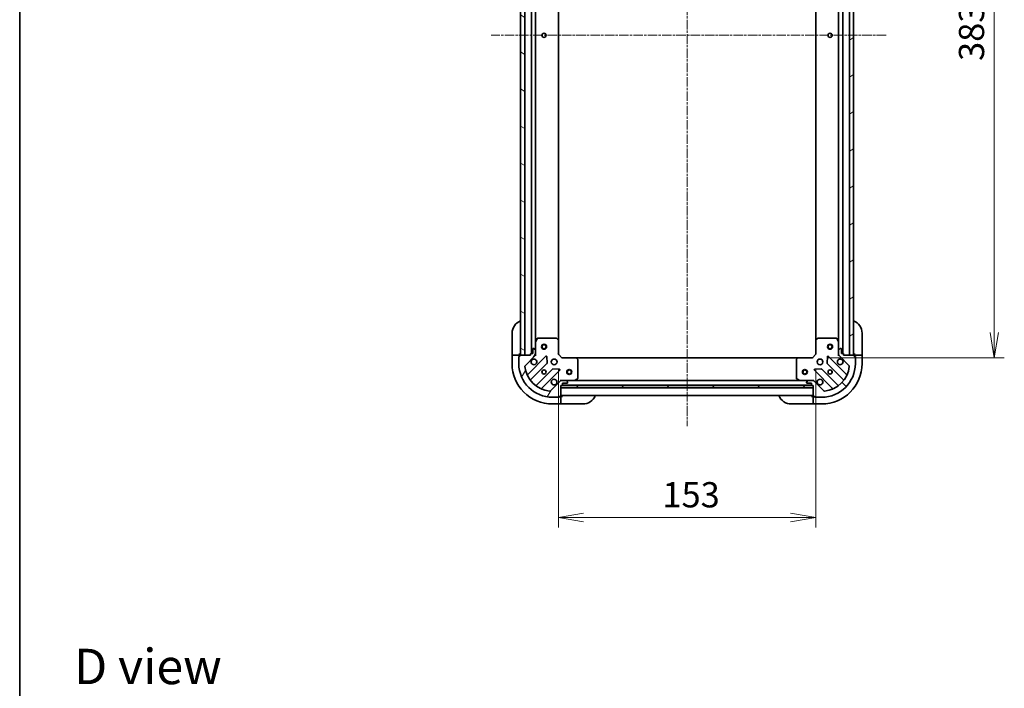
# Model space of a CAD drawing. Units: millimetres. Extents: x 0 to 8271, y 0 to 1686.
# Drawn here: x 1378 to 1964, y 892 to 1289 of the extents above; entities that cross this region are included whole.
import ezdxf

# ---------------------------------------------------------------- set-up
doc = ezdxf.new("R2010")
doc.units = ezdxf.units.MM
doc.linetypes.add('CHAIN', pattern=[0.35429999999999995, 0.2362, -0.0295, 0.0591, -0.0295])
for name, color, linetype, lineweight in [('Border (ISO)', 7, 'Continuous', 35), ('Centerline (ISO)', 131, 'Continuous', 18), ('Dimension (ISO)', 7, 'Continuous', 18), ('Dimension (ISO) @ 1', 7, 'Continuous', 18), ('Hatch (ISO)', 1, 'Continuous', 18), ('Symbol (ISO)', 7, 'Continuous', 18), ('Visible (ISO)', 7, 'Continuous', 35)]:
    doc.layers.add(name, color=color, linetype=linetype, lineweight=lineweight)
doc.styles.add('Note Text (TK)', font='MS PGothic.ttf')
doc.dimstyles.new('Default - Method 1b (TK)', dxfattribs={"dimscale": 3.5, "dimtxt": 2.5, "dimasz": 2.5, "dimexe": 1, "dimexo": 1.499999999999999, "dimgap": 1, "dimtad": 1, "dimrnd": 1e-08, "dimdsep": 46, "dimtxsty": 'Note Text (TK)', "dimblk": 'OPEN', "dimcen": 0.09, "dimdle": 5, "dimclrd": 100, "dimclre": 100, "dimclrt": 7, "dimadec": 1, "dimazin": 1, "dimtfac": 1, "dimtmove": 0, "dimatfit": 3, "dimldrblk": 'OPEN', "dimfxl": 1, "dimtolj": 1, "dimlwd": -1, "dimlwe": -1, "dimarcsym": 0})

# ---------------------------------------------------------------- blocks, each defined once
blk = doc.blocks.new('図面枠 tk図枠')
at = {"layer": 'Border (ISO)'}
blk.add_line((14.49999999999999, 289), (14.50000000000001, 8.000000000000007), dxfattribs=at)
blk = doc.blocks.new('_Open')
at = {"color": 0, "linetype": 'ByBlock', "lineweight": -2}
for p, q in [((-1, 0.1666666666666666), (0, 0)), ((-1, -0.1666666666666666), (0, 0)), ((0, 0), (-1, 0))]:
    blk.add_line(p, q, dxfattribs=at)
blk = doc.blocks.new('*D26')
at = {"layer": 'Defpoints', "color": 0}
for p in [(1698.640857989196, 1090.134432406796), (1851.64085798917, 1090.134432406811), (1851.64085798917, 993.2157257063182)]:
    blk.add_point(p, dxfattribs=at)
at = {"layer": 'Dimension (ISO)', "color": 100}
for p, q in [((1698.640857989196, 1081.134432406796), (1698.640857989196, 987.2157257063182)), ((1851.64085798917, 1081.134432406811), (1851.64085798917, 987.2157257063182)), ((1713.640857989196, 993.2157257063182), (1836.64085798917, 993.2157257063182))]:
    blk.add_line(p, q, dxfattribs=at)
at = {"layer": 'Dimension (ISO)', "color": 100, "xscale": 15, "yscale": 15, "zscale": 15, "rotation": 180}
blk.add_blockref('_Open', (1698.640857989196, 993.2157257063182), dxfattribs=at)
at = {"layer": 'Dimension (ISO)', "color": 100, "xscale": 15, "yscale": 15, "zscale": 15}
blk.add_blockref('_Open', (1851.64085798917, 993.2157257063182), dxfattribs=at)
at = {"layer": 'Dimension (ISO)', "color": 7, "insert": (1760.481767080092, 1006.715725706318), "char_height": 15, "attachment_point": 4, "style": 'Note Text (TK)'}
blk.add_mtext('\\A1;153', dxfattribs=at)
blk = doc.blocks.new('*D27')
at = {"layer": 'Defpoints', "color": 0}
for p in [(1849.640857989381, 1471.134432406832), (1849.640857989175, 1088.134432406807), (1957.669896501353, 1088.134432406807)]:
    blk.add_point(p, dxfattribs=at)
at = {"layer": 'Dimension (ISO)', "color": 100}
for p, q in [((1858.640857989381, 1471.134432406832), (1963.669896501352, 1471.134432406832)), ((1957.669896501353, 1456.134432406832), (1957.669896501353, 1103.134432406807)), ((1858.640857989175, 1088.134432406807), (1963.669896501352, 1088.134432406807))]:
    blk.add_line(p, q, dxfattribs=at)
at = {"layer": 'Dimension (ISO)', "color": 100, "xscale": 15, "yscale": 15, "zscale": 15}
for p, rotation in [((1957.669896501353, 1471.134432406832), 90), ((1957.669896501353, 1088.134432406807), 270)]:
    blk.add_blockref('_Open', p, dxfattribs=dict(at, rotation=rotation))
at = {"layer": 'Dimension (ISO)', "color": 7, "insert": (1944.169896501352, 1264.378750588637), "char_height": 15, "attachment_point": 4, "rotation": 90, "style": 'Note Text (TK)'}
blk.add_mtext('\\A1;383', dxfattribs=at)

msp = doc.modelspace()

# ---------------------------------------------------------------- hatches: boundary and pattern name
at = {"layer": 'Hatch (ISO)'}
h = msp.add_hatch(dxfattribs=at)
h.set_pattern_fill('ANSI31', color=256, scale=152.4, angle=105.00024553567, style=0)
h.set_pattern_definition([(150.00024553567, (1291.5, -48.00000000000004), (-9.524929300212351, -16.497824760433), [])])
h.paths.add_polyline_path([(1678.640857989197, 1469.634432406795), (1676.140857989197, 1469.634432406795), (1676.140857989196, 1089.634432406795), (1678.640857989196, 1089.634432406795)])
h = msp.add_hatch(dxfattribs=at)
h.set_pattern_fill('ANSI31', color=256, scale=152.4, angle=-14.99997778074499, style=0)
h.set_pattern_definition([(30.000022219255, (1291.5, -48.00000000000004), (-9.52500639782599, 16.49778024830534), [])])
h.paths.add_polyline_path([(1871.640857989156, 1089.634432406825), (1874.140857989155, 1089.634432406823), (1874.140857989383, 1469.634432406824), (1871.640857989383, 1469.634432406825)])
h = msp.add_hatch(dxfattribs=at)
h.set_pattern_fill('ANSI31', color=256, scale=152.4, angle=14.99997778074499, style=0)
h.set_pattern_definition([(59.999977780745, (1291.5, -48.00000000000004), (-16.49778024830534, 9.52500639782599), [])])
edge = h.paths.add_edge_path()
edge.add_ellipse((1700.555071551569, 1073.634432406795), major_axis=(-0.9999999999999998, 3.3e-15), ratio=1, start_angle=270.0000000000002, end_angle=315.0000000000002)
edge.add_line((1699.847964770383, 1074.341539187982), (1693.86997999102, 1068.363554408619))
edge.add_ellipse((1693.516426600426, 1068.717107799212), major_axis=(-0.3535533905932739, -0.3535533905932735), ratio=1, start_angle=39.172893488880504, end_angle=90, ccw=False)
edge.add_ellipse((1695.140857989196, 1084.634432406796), major_axis=(-16.41474100157034, 1.67519486966902), ratio=1, start_angle=11.654213022238594, end_angle=90, ccw=False)
edge.add_ellipse((1679.223533381613, 1083.010001018026), major_axis=(-0.0507634808990587, 0.497416393986978), ratio=1, start_angle=39.172893488879424, end_angle=89.99999999999409, ccw=False)
edge.add_line((1678.86997999102, 1083.363554408619), (1684.847964770383, 1089.341539187982))
edge.add_ellipse((1684.140857989196, 1090.048645969169), major_axis=(0.7071067811865465, 0.7071067811865399), ratio=1, start_angle=270.0000000000002, end_angle=314.9999999999983)
edge.add_line((1685.140857989196, 1090.048645969169), (1685.140857989196, 1092.427325625609))
edge.add_ellipse((1684.640857989196, 1092.427325625609), major_axis=(1.1e-15, 0.5000000000000006), ratio=1, start_angle=270.0000000000001, end_angle=315.0000000000016)
edge.add_line((1684.994411379789, 1092.780879016202), (1684.287304598603, 1093.487985797389))
edge.add_ellipse((1683.93375120801, 1093.134432406796), major_axis=(-0.35355339059327, 0.3535533905932748), ratio=1, start_angle=270.0000000000033, end_angle=315.0000000000004)
edge.add_line((1683.93375120801, 1093.634432406796), (1683.740857989196, 1093.634432406796))
edge.add_ellipse((1683.740857989196, 1093.334432406796), major_axis=(-0.299999999999998, 2.9e-15), ratio=1, start_angle=270.0000000000006, end_angle=360.0000000000006)
edge.add_line((1683.440857989196, 1093.334432406796), (1683.440857989196, 1090.634432406796))
edge.add_line((1683.440857989196, 1090.634432406796), (1682.440857989196, 1090.634432406796))
edge.add_ellipse((1682.440857989196, 1090.334432406796), major_axis=(-0.3000000000000003, 2.9e-15), ratio=1, start_angle=269.9999999999972, end_angle=360.0000000000006)
edge.add_line((1682.140857989196, 1090.334432406796), (1682.140857989196, 1089.634432406796))
edge.add_line((1682.140857989196, 1089.634432406796), (1675.940857989196, 1089.634432406796))
edge.add_ellipse((1675.940857989196, 1089.334432406796), major_axis=(-0.2999999999999991, 6e-16), ratio=1, start_angle=270.0000000000001, end_angle=360.0000000000001)
edge.add_line((1675.640857989196, 1089.334432406796), (1675.640857989196, 1088.634432406796))
edge.add_line((1675.640857989196, 1088.634432406796), (1675.440857989196, 1088.634432406796))
edge.add_ellipse((1675.440857989196, 1088.334432406796), major_axis=(-0.3000000000000003, 2.9e-15), ratio=1, start_angle=270.0000000000006, end_angle=360.0000000000006)
edge.add_line((1675.140857989196, 1088.334432406796), (1675.140857989196, 1084.634432406796))
edge.add_ellipse((1695.140857989196, 1084.634432406796), major_axis=(-4.28e-14, -20), ratio=1, start_angle=270.0000000000001, end_angle=360)
edge.add_line((1695.140857989196, 1064.634432406796), (1698.840857989196, 1064.634432406796))
edge.add_ellipse((1698.840857989196, 1064.934432406796), major_axis=(0.3000000000000024, 5e-16), ratio=1, start_angle=270.0000000000017, end_angle=359.9999999999999)
edge.add_line((1699.140857989196, 1064.934432406796), (1699.140857989196, 1065.134432406796))
edge.add_line((1699.140857989196, 1065.134432406796), (1699.840857989196, 1065.134432406796))
edge.add_ellipse((1699.840857989196, 1065.434432406796), major_axis=(0.3000000000000024, 5e-16), ratio=1, start_angle=269.9999999999999, end_angle=359.9999999999999)
edge.add_line((1700.140857989196, 1065.434432406796), (1700.140857989196, 1071.634432406796))
edge.add_line((1700.140857989196, 1071.634432406796), (1700.840857989196, 1071.634432406796))
edge.add_ellipse((1700.840857989196, 1071.934432406796), major_axis=(0.299999999999998, -6e-16), ratio=1, start_angle=270.0000000000018, end_angle=360.0000000000001)
edge.add_line((1701.140857989196, 1071.934432406796), (1701.140857989196, 1072.934432406796))
edge.add_line((1701.140857989196, 1072.934432406796), (1703.840857989196, 1072.934432406796))
edge.add_ellipse((1703.840857989196, 1073.234432406795), major_axis=(0.299999999999998, -2.9e-15), ratio=1, start_angle=270.0000000000006, end_angle=360.0000000000006)
edge.add_line((1704.140857989196, 1073.234432406795), (1704.140857989196, 1073.427325625609))
edge.add_ellipse((1703.640857989196, 1073.427325625609), major_axis=(0, 0.5000000000000026), ratio=1, start_angle=270, end_angle=315.0000000000022)
edge.add_line((1703.99441137979, 1073.780879016202), (1703.287304598603, 1074.487985797389))
edge.add_ellipse((1702.93375120801, 1074.134432406796), major_axis=(-0.3535533905932734, 0.3535533905932738), ratio=1, start_angle=270.0000000000072, end_angle=314.999999999999)
edge.add_line((1702.93375120801, 1074.634432406796), (1700.555071551569, 1074.634432406796))
h = msp.add_hatch(dxfattribs=at)
h.set_pattern_fill('ANSI31', color=256, scale=152.4, angle=90.00021045915, style=0)
h.set_pattern_definition([(135.0002104591499, (1291.5, -48.00000000000004), (-13.47033470202887, -13.47043366099684), [])])
edge = h.paths.add_edge_path()
edge.add_ellipse((1866.14085798917, 1090.04864596922), major_axis=(2.4298e-12, -0.9999999999999998), ratio=1, start_angle=269.9999999999992, end_angle=314.9999999999997)
edge.add_line((1865.433751207985, 1089.341539188032), (1871.411735987363, 1083.363554408683))
edge.add_ellipse((1871.05818259677, 1083.010001018089), major_axis=(0.3535533905941337, -0.3535533905924137), ratio=1, start_angle=39.172893488882494, end_angle=90.00000000000023, ccw=False)
edge.add_ellipse((1855.140857989183, 1084.63443240682), major_axis=(-1.67519486962908, -16.41474100157441), ratio=1, start_angle=11.654213022238594, end_angle=90.00000000000011, ccw=False)
edge.add_ellipse((1856.765289377992, 1068.717107799241), major_axis=(-0.4974163939868546, -0.050763480900269), ratio=1, start_angle=39.17289348888261, end_angle=90.00000000000188, ccw=False)
edge.add_line((1856.411735987399, 1068.363554408646), (1850.433751208021, 1074.341539187995))
edge.add_ellipse((1849.726644426837, 1073.634432406807), major_axis=(-0.7071067811882604, 0.7071067811848261), ratio=1, start_angle=269.9999999999968, end_angle=314.9999999999987)
edge.add_line((1849.726644426834, 1074.634432406807), (1847.347964770394, 1074.634432406801))
edge.add_ellipse((1847.347964770395, 1074.134432406801), major_axis=(-0.5000000000000006, -1.2155e-12), ratio=1, start_angle=270.0000000000032, end_angle=314.9999999999967)
edge.add_line((1846.994411379801, 1074.487985797394), (1846.287304598616, 1073.780879016205))
edge.add_ellipse((1846.64085798921, 1073.427325625613), major_axis=(-0.3535533905924147, -0.3535533905941302), ratio=1, start_angle=270.0000000000013, end_angle=314.9999999999994)
edge.add_line((1846.14085798921, 1073.427325625611), (1846.140857989211, 1073.234432406798))
edge.add_ellipse((1846.440857989211, 1073.234432406799), major_axis=(7.271e-13, -0.299999999999998), ratio=1, start_angle=269.9999999999968, end_angle=360.0000000000002)
edge.add_line((1846.440857989211, 1072.934432406799), (1849.140857989211, 1072.934432406805))
edge.add_line((1849.140857989211, 1072.934432406805), (1849.140857989214, 1071.934432406806))
edge.add_ellipse((1849.440857989214, 1071.934432406806), major_axis=(7.271e-13, -0.3000000000000003), ratio=1, start_angle=269.9999999999968, end_angle=360.0000000000002)
edge.add_line((1849.440857989215, 1071.634432406806), (1850.140857989214, 1071.634432406808))
edge.add_line((1850.140857989214, 1071.634432406808), (1850.14085798923, 1065.434432406808))
edge.add_ellipse((1850.440857989229, 1065.434432406809), major_axis=(7.293e-13, -0.2999999999999991), ratio=1, start_angle=269.9999999999964, end_angle=359.9999999999998)
edge.add_line((1850.44085798923, 1065.134432406809), (1851.14085798923, 1065.13443240681))
edge.add_line((1851.14085798923, 1065.13443240681), (1851.140857989231, 1064.93443240681))
edge.add_ellipse((1851.440857989231, 1064.934432406811), major_axis=(7.271e-13, -0.3000000000000003), ratio=1, start_angle=269.9999999999968, end_angle=360.0000000000002)
edge.add_line((1851.440857989232, 1064.634432406811), (1855.140857989232, 1064.63443240682))
edge.add_ellipse((1855.140857989183, 1084.63443240682), major_axis=(20, 4.86185e-11), ratio=1, start_angle=269.9999999999999, end_angle=359.9999999999998)
edge.add_line((1875.140857989183, 1084.634432406869), (1875.140857989174, 1088.334432406869))
edge.add_ellipse((1874.840857989174, 1088.334432406868), major_axis=(-7.304e-13, 0.3000000000000024), ratio=1, start_angle=269.9999999999962, end_angle=359.9999999999996)
edge.add_line((1874.840857989173, 1088.634432406868), (1874.640857989173, 1088.634432406867))
edge.add_line((1874.640857989173, 1088.634432406867), (1874.640857989172, 1089.334432406867))
edge.add_ellipse((1874.340857989172, 1089.334432406867), major_axis=(-7.304e-13, 0.3000000000000024), ratio=1, start_angle=269.9999999999962, end_angle=359.9999999999962)
edge.add_line((1874.340857989171, 1089.634432406866), (1868.140857989171, 1089.634432406852))
edge.add_line((1868.140857989171, 1089.634432406852), (1868.140857989169, 1090.334432406852))
edge.add_ellipse((1867.840857989169, 1090.334432406851), major_axis=(-7.293e-13, 0.299999999999998), ratio=1, start_angle=270.00000000001, end_angle=359.9999999999998)
edge.add_line((1867.840857989168, 1090.634432406851), (1866.840857989168, 1090.634432406848))
edge.add_line((1866.840857989168, 1090.634432406848), (1866.840857989162, 1093.334432406849))
edge.add_ellipse((1866.540857989162, 1093.334432406848), major_axis=(-7.271e-13, 0.299999999999998), ratio=1, start_angle=269.9999999999968, end_angle=360.0000000000002)
edge.add_line((1866.540857989161, 1093.634432406848), (1866.347964770348, 1093.634432406847))
edge.add_ellipse((1866.347964770349, 1093.134432406847), major_axis=(-0.5000000000000026, -1.2166e-12), ratio=1, start_angle=270.000000000001, end_angle=314.9999999999959)
edge.add_line((1865.994411379755, 1093.48798579744), (1865.28730459857, 1092.780879016252))
edge.add_ellipse((1865.640857989164, 1092.427325625659), major_axis=(-0.3535533905924137, -0.3535533905941336), ratio=1, start_angle=269.9999999999988, end_angle=315.0000000000031)
edge.add_line((1865.140857989164, 1092.427325625658), (1865.14085798917, 1090.048645969218))
h = msp.add_hatch(dxfattribs=at)
h.set_pattern_fill('ANSI31', color=256, scale=152.4, style=0)
h.set_pattern_definition([(45, (1291.5, -48.00000000000004), (-13.47038418160373, 13.47038418160373), [])])
h.paths.add_polyline_path([(1850.140857989195, 1070.134432406796), (1850.140857989195, 1071.634432406796), (1700.140857989196, 1071.634432406796), (1700.140857989196, 1070.134432406796)])

# ---------------------------------------------------------------- linework, layer by layer
at = {"layer": 'Centerline (ISO)', "linetype": 'CHAIN', "ltscale": 23.99096870422363}
for p, q in [((1775.140857989302, 1509.794312118333), (1775.140857989163, 1047.38556917879)), ((1893.404151607108, 1279.634432406795), (1658.653787075109, 1279.634432406795))]:
    msp.add_line(p, q, dxfattribs=at)
at = {"layer": 'Visible (ISO)'}
for p, q in [((1676.140857989197, 1469.634432406794), (1676.140857989196, 1089.634432406795)), ((1678.640857989196, 1089.634432406795), (1678.640857989197, 1469.634432406794)), ((1871.640857989383, 1469.634432406825), (1871.640857989156, 1089.634432406825)), ((1874.140857989155, 1089.634432406824), (1874.140857989383, 1469.634432406824)), ((1682.640857989197, 1468.634432406793), (1682.640857989196, 1090.634432406796)), ((1867.640857989156, 1090.634432406851), (1867.640857989382, 1468.634432406831)), ((1685.140857989196, 1097.563612013546), (1685.140857989196, 1461.705252800043)), ((1698.640857989196, 1098.571034941535), (1698.640857989197, 1460.697829872055)), ((1851.640857989377, 1460.697829872093), (1851.640857989161, 1098.57103494155)), ((1865.140857989378, 1461.705252800081), (1865.14085798916, 1097.563612013595)), ((1671.140857989239, 1090.634432406895), (1671.140857989239, 1102.634432406895)), ((1879.140857989181, 1102.634432406881), (1879.14085798921, 1090.634432406881)), ((1685.140857989196, 1097.563612013546), (1685.140857989196, 1092.427325625609)), ((1686.057940028521, 1099.468596485445), (1685.172529831896, 1097.697776092196)), ((1697.522639912817, 1099.634432406796), (1686.326268185821, 1099.634432406796)), ((1698.545514383908, 1098.790387990529), (1697.72729630753, 1099.55378545579)), ((1698.640857989196, 1090.134432406796), (1698.640857989196, 1098.571034941534)), ((1851.640857989149, 1098.57103494155), (1851.64085798917, 1090.134432406811)), ((1852.554419670813, 1099.553785455808), (1851.736201594437, 1098.790387990545)), ((1863.955447792521, 1099.634432406841), (1852.759076065525, 1099.634432406814)), ((1865.109186146451, 1097.697776092244), (1864.223775949822, 1099.468596485492)), ((1865.140857989164, 1092.427325625657), (1865.140857989152, 1097.563612013594)), ((1671.140857989239, 1090.634432406895), (1671.140857989239, 1089.634432406896)), ((1671.140857989239, 1089.634432406895), (1671.140857989239, 1084.634432406895)), ((1671.140857989239, 1089.634432406895), (1671.287304598646, 1089.634432406895)), ((1672.994411379832, 1089.634432406895), (1671.287304598646, 1089.634432406895)), ((1672.994411379832, 1089.634432406895), (1673.347964770425, 1089.634432406895)), ((1675.640857989239, 1089.634432406896), (1673.347964770425, 1089.634432406895)), ((1675.140857989239, 1088.834432406895), (1675.640857989239, 1088.834432406895)), ((1675.140857989239, 1088.334432406796), (1675.140857989239, 1088.834432406895)), ((1675.640857989196, 1088.634432406796), (1675.440857989196, 1088.634432406796)), ((1675.640857989239, 1089.634432406895), (1675.640857989239, 1090.634432406895)), ((1675.640857989239, 1089.334432406796), (1675.640857989239, 1089.634432406896)), ((1675.640857989196, 1089.334432406796), (1675.640857989196, 1088.634432406796)), ((1682.140857989196, 1089.634432406796), (1675.940857989196, 1089.634432406796)), ((1676.140857989196, 1089.634432406795), (1678.640857989196, 1089.634432406795)), ((1678.86997999102, 1083.363554408619), (1684.847964770383, 1089.341539187982)), ((1691.251681488172, 1088.945255905772), (1680.428340977748, 1078.121915395347)), ((1682.140857989196, 1090.334432406796), (1682.140857989196, 1089.634432406796)), ((1683.440857989196, 1090.634432406796), (1682.440857989196, 1090.634432406796)), ((1683.440857989196, 1093.334432406796), (1683.440857989196, 1090.634432406796)), ((1683.93375120801, 1093.634432406796), (1683.740857989196, 1093.634432406796)), ((1684.994411379789, 1092.780879016202), (1684.287304598603, 1093.487985797389)), ((1685.140857989197, 1089.634432406796), (1685.051037710321, 1089.634432406796)), ((1685.140857989196, 1090.048645969169), (1685.140857989196, 1092.427325625609)), ((1685.140857989196, 1090.04852712295), (1685.140857989196, 1089.634432406796)), ((1685.140857989196, 1089.634432406796), (1685.491123735709, 1089.634432406798)), ((1691.935100092259, 1084.816562459999), (1691.763527989003, 1088.746209687625)), ((1698.340857989196, 1090.010168338084), (1698.640857989196, 1090.134432406796)), ((1700.640857989196, 1088.134432406796), (1698.640857989196, 1090.134432406796)), ((1851.64085798917, 1090.134432406811), (1849.640857989174, 1088.134432406806)), ((1851.64085798917, 1090.134432406811), (1851.94085798917, 1090.0101683381)), ((1858.518187989367, 1088.746209687658), (1858.34661588612, 1084.816562460031)), ((1869.853375000647, 1078.121915395407), (1859.030034490197, 1088.945255905805)), ((1864.790592242657, 1089.634432406846), (1865.140857989171, 1089.634432406844)), ((1865.140857989164, 1092.427325625657), (1865.14085798917, 1090.048645969217)), ((1865.140857989171, 1089.634432406844), (1865.14085798917, 1090.048527122998)), ((1865.230678268046, 1089.634432406844), (1865.14085798917, 1089.634432406844)), ((1865.994411379755, 1093.487985797439), (1865.28730459857, 1092.780879016251)), ((1865.433751207985, 1089.341539188032), (1871.411735987363, 1083.363554408683)), ((1866.540857989161, 1093.634432406847), (1866.347964770348, 1093.634432406847)), ((1866.840857989168, 1090.634432406848), (1866.840857989162, 1093.334432406849)), ((1867.840857989168, 1090.634432406851), (1866.840857989168, 1090.634432406848)), ((1868.140857989171, 1089.634432406851), (1868.140857989169, 1090.334432406852)), ((1874.340857989171, 1089.634432406866), (1868.140857989171, 1089.634432406851)), ((1871.640857989156, 1089.634432406825), (1874.140857989155, 1089.634432406824)), ((1874.64085798921, 1090.634432406869), (1874.640857989212, 1089.63443240687)), ((1876.933751208026, 1089.634432406875), (1874.640857989212, 1089.63443240687)), ((1874.640857989212, 1089.63443240687), (1874.640857989213, 1089.334432406867)), ((1874.640857989173, 1088.634432406867), (1874.640857989172, 1089.334432406867)), ((1874.640857989214, 1088.83443240687), (1875.140857989214, 1088.834432406871)), ((1874.840857989173, 1088.634432406868), (1874.640857989173, 1088.634432406867)), ((1875.140857989214, 1088.834432406871), (1875.140857989215, 1088.334432406869)), ((1876.933751208026, 1089.634432406875), (1877.287304598619, 1089.634432406876)), ((1878.994411379806, 1089.63443240688), (1877.287304598619, 1089.634432406876)), ((1878.994411379806, 1089.63443240688), (1879.140857989212, 1089.63443240688)), ((1879.140857989212, 1089.63443240688), (1879.14085798921, 1090.634432406881)), ((1879.140857989224, 1084.634432406881), (1879.140857989212, 1089.63443240688)), ((1675.140857989196, 1088.334432406796), (1675.140857989196, 1084.634432406796)), ((1682.148082568762, 1074.891909518056), (1691.84751766014, 1084.591344609434)), ((1700.640857989196, 1088.134432406796), (1700.516593920484, 1087.834432406796)), ((1709.077460523935, 1088.134432406796), (1700.640857989196, 1088.134432406796)), ((1841.204255454436, 1088.134432406795), (1709.077460523941, 1088.134432406795)), ((1710.060211038191, 1087.220870725129), (1709.29681357293, 1088.039088801508)), ((1710.140857989196, 1075.819842603421), (1710.140857989196, 1087.016214330417)), ((1840.140857989177, 1087.016214330404), (1840.140857989205, 1075.819842603408)), ((1840.984902405441, 1088.039088801498), (1840.221504940182, 1087.220870725117)), ((1849.640857989174, 1088.134432406806), (1841.204255454436, 1088.134432406786)), ((1849.765122057887, 1087.834432406807), (1849.640857989174, 1088.134432406806)), ((1858.434198318239, 1084.591344609466), (1868.13363340964, 1074.891909518112)), ((1875.140857989183, 1084.634432406868), (1875.140857989174, 1088.334432406869)), ((1695.097770191834, 1081.34109207774), (1685.398335100457, 1071.641656986362)), ((1688.628340977748, 1069.921915395347), (1699.451681488172, 1080.745255905772)), ((1699.252635270026, 1081.257102406602), (1695.3229880424, 1081.428674509858)), ((1850.830034490217, 1080.745255905785), (1861.653375000667, 1069.921915395387)), ((1854.958727935987, 1081.428674509882), (1851.029080708362, 1081.257102406616)), ((1864.883380877954, 1071.64165698641), (1855.183945786553, 1081.341092077764)), ((1699.847964770383, 1074.341539187982), (1693.86997999102, 1068.363554408619)), ((1700.140857989199, 1074.984698153309), (1700.140857989196, 1074.634432406796)), ((1700.140857989196, 1074.54461212792), (1700.140857989196, 1074.634432406796)), ((1700.140857989196, 1074.634432406796), (1700.554952705359, 1074.634432406796)), ((1700.140857989196, 1065.434432406796), (1700.140857989196, 1071.634432406796)), ((1700.140857989196, 1071.634432406796), (1700.840857989196, 1071.634432406796)), ((1850.140857989195, 1071.634432406796), (1700.140857989196, 1071.634432406796)), ((1700.140857989196, 1071.634432406796), (1700.140857989196, 1070.134432406796)), ((1702.93375120801, 1074.634432406796), (1700.555071551569, 1074.634432406796)), ((1701.064464786965, 1071.734432406796), (1849.217251191491, 1071.734432406796)), ((1701.140857989196, 1071.934432406796), (1701.140857989196, 1072.934432406796)), ((1701.140857989196, 1072.934432406796), (1703.840857989196, 1072.934432406796)), ((1702.933751208026, 1074.634432406796), (1708.070037595946, 1074.634432406796)), ((1703.99441137979, 1073.780879016202), (1703.287304598603, 1074.487985797389)), ((1704.140857989196, 1073.234432406795), (1704.140857989196, 1073.427325625609)), ((1842.211678382459, 1074.634432406796), (1708.070037595949, 1074.634432406796)), ((1708.204201674596, 1074.666104249496), (1709.975022067846, 1075.551514446121)), ((1840.306693910555, 1075.551514446109), (1842.077514303807, 1074.666104249488)), ((1842.211678382457, 1074.634432406788), (1847.347964770403, 1074.634432406801)), ((1846.14085798921, 1073.427325625611), (1846.140857989211, 1073.234432406798)), ((1846.994411379801, 1074.487985797393), (1846.287304598616, 1073.780879016205)), ((1846.440857989212, 1072.934432406799), (1849.140857989211, 1072.934432406805)), ((1849.726644426834, 1074.634432406807), (1847.347964770394, 1074.634432406801)), ((1849.140857989211, 1072.934432406805), (1849.140857989214, 1071.934432406806)), ((1849.440857989215, 1071.634432406806), (1850.140857989214, 1071.634432406808)), ((1849.72676327307, 1074.634432406807), (1850.140857989207, 1074.634432406808)), ((1850.140857989207, 1074.634432406808), (1850.140857989204, 1074.984698153321)), ((1850.140857989207, 1074.634432406808), (1850.140857989208, 1074.544612127932)), ((1850.140857989214, 1071.634432406808), (1850.14085798923, 1065.434432406808)), ((1850.140857989195, 1070.134432406796), (1850.140857989195, 1071.634432406796)), ((1856.411735987399, 1068.363554408646), (1850.433751208021, 1074.341539187995)), ((1699.140857989196, 1064.934432406796), (1699.140857989196, 1065.134432406796)), ((1699.140857989196, 1065.134432406796), (1699.840857989196, 1065.134432406796)), ((1699.340857989238, 1065.134432406895), (1699.340857989238, 1064.634432406895)), ((1700.140857989239, 1065.134432406895), (1699.8408579892, 1065.134432406895)), ((1700.140857989196, 1070.134432406796), (1850.140857989195, 1070.134432406796)), ((1700.140857989196, 1065.634432406796), (1850.140857989195, 1065.634432406796)), ((1701.140857989238, 1065.134432406895), (1700.140857989239, 1065.134432406895)), ((1700.140857989239, 1062.841539188082), (1700.140857989239, 1065.134432406895)), ((1850.140857989272, 1065.13443240681), (1849.140857989272, 1065.134432406808)), ((1850.140857989272, 1065.13443240681), (1850.140857989278, 1062.841539187997)), ((1850.440857989235, 1065.134432406811), (1850.140857989272, 1065.13443240681)), ((1850.44085798923, 1065.134432406808), (1851.14085798923, 1065.13443240681)), ((1850.940857989273, 1064.634432406812), (1850.940857989272, 1065.134432406812)), ((1851.14085798923, 1065.13443240681), (1851.140857989231, 1064.93443240681)), ((1695.140857989196, 1064.634432406796), (1698.840857989196, 1064.634432406796)), ((1695.140857989239, 1060.634432406895), (1700.140857989239, 1060.634432406895)), ((1699.340857989238, 1064.634432406895), (1698.8408579892, 1064.634432406895)), ((1700.140857989239, 1062.841539188082), (1700.140857989239, 1062.487985797488)), ((1700.140857989239, 1060.780879016302), (1700.140857989239, 1062.487985797489)), ((1700.140857989239, 1060.780879016302), (1700.140857989239, 1060.634432406895)), ((1700.140857989239, 1060.634432406895), (1701.140857989238, 1060.634432406895)), ((1713.140857989238, 1060.634432406895), (1701.140857989238, 1060.634432406895)), ((1849.140857989283, 1060.634432406808), (1837.140857989283, 1060.634432406779)), ((1849.140857989283, 1060.634432406808), (1850.140857989283, 1060.634432406811)), ((1850.140857989278, 1062.487985797404), (1850.140857989278, 1062.841539187997)), ((1850.140857989278, 1062.487985797404), (1850.140857989283, 1060.780879016217)), ((1850.140857989283, 1060.634432406811), (1850.140857989283, 1060.780879016217)), ((1850.140857989283, 1060.634432406811), (1855.140857989283, 1060.634432406823)), ((1851.440857989236, 1064.634432406814), (1850.940857989273, 1064.634432406812)), ((1851.440857989232, 1064.634432406811), (1855.140857989232, 1064.63443240682))]:
    msp.add_line(p, q, dxfattribs=at)
for centre, radius in [((1690.140857989196, 1279.634432406795), 1.229499999999995), ((1860.140857989269, 1279.634432406832), 1.229499999999998), ((1690.140857989196, 1094.634432406795), 1.5), ((1690.140857989196, 1094.634432406795), 1.193275000000001), ((1860.140857989158, 1094.634432406832), 1.499999999999999), ((1860.140857989158, 1094.634432406832), 1.193274999999999), ((1696.140857989196, 1085.634432406796), 1.699999999999994), ((1854.140857989181, 1085.634432406817), 1.699999999999994), ((1690.140857989196, 1079.634432406796), 1.229499999999996), ((1690.140857989239, 1079.634432406896), 1.193274999999998), ((1705.140857989195, 1079.634432406796), 1.5), ((1705.140857989195, 1079.634432406796), 1.193275), ((1845.140857989196, 1079.634432406796), 1.5), ((1845.140857989196, 1079.634432406796), 1.193275), ((1860.140857989195, 1079.634432406832), 1.229499999999996), ((1860.140857989237, 1079.634432406835), 1.193274999999999)]:
    msp.add_circle(centre, radius, dxfattribs=at)
for centre, radius, start, end in [((1679.140857989239, 1102.634432406895), 7.999999999999936, 112.0243128370421, 180), ((1871.140857989181, 1102.634432406861), 7.999999999999931, 0, 67.97568716309824), ((1685.440857989197, 1097.563612013546), 0.2999999999999996, 153.4349488229308, 180), ((1686.326268185821, 1099.334432406796), 0.2999999999999996, 90, 153.4349488229308), ((1697.522639912817, 1099.334432406796), 0.2999999999999995, 46.98514279479049, 89.99999999998697), ((1698.340857989196, 1098.571034941534), 0.2999999999999994, 0, 46.98514279479399), ((1851.940857989149, 1098.571034941551), 0.2999999999999993, 133.0148572053331, 180), ((1852.759076065526, 1099.334432406814), 0.2999999999999994, 90.00000000014329, 133.0148572053331), ((1863.955447792522, 1099.334432406841), 0.3000000000000015, 26.56505117720751, 90.00000000011725), ((1864.840857989152, 1097.563612013593), 0.2999999999999996, 0, 26.56505117720751), ((1675.440857989196, 1088.334432406796), 0.2999999999999991, 90, 180), ((1675.640857989239, 1090.134432406895), 0.499999999999996, 269.999999999987, 0), ((1675.940857989196, 1089.334432406796), 0.299999999999999, 90, 180), ((1682.440857989196, 1090.334432406796), 0.2999999999999991, 90, 180), ((1683.740857989196, 1093.334432406796), 0.2999999999999991, 90, 180), ((1683.93375120801, 1093.134432406796), 0.4999999999999986, 45.00000000000423, 90), ((1684.140857989196, 1090.048645969169), 0.9999999999999973, 314.9999999999946, 0), ((1684.640857989196, 1092.427325625609), 0.4999999999999986, 0, 45.00000000000423), ((1691.463813522528, 1088.733123871416), 0.2999999999999989, 2.500000000001672, 135.0000000000084), ((1858.817902455841, 1088.733123871449), 0.2999999999999986, 45.0000000001735, 177.500000000161), ((1865.640857989164, 1092.427325625659), 0.4999999999999984, 135.0000000001385, 180), ((1866.14085798917, 1090.04864596922), 0.9999999999999968, 180, 225.0000000001378), ((1866.347964770349, 1093.134432406847), 0.4999999999999986, 90.00000000013027, 135.0000000001385), ((1866.540857989162, 1093.334432406848), 0.299999999999999, 0, 90.00000000011725), ((1867.840857989169, 1090.334432406851), 0.299999999999999, 0, 90.00000000011725), ((1874.640857989211, 1090.13443240687), 0.4999999999999954, 180, 270.0000000001433), ((1874.340857989172, 1089.334432406866), 0.299999999999999, 0, 90.00000000011725), ((1874.840857989174, 1088.334432406868), 0.299999999999999, 0, 90.00000000011725), ((1695.140857989239, 1084.634432406895), 23.9999999999998, 180, 270), ((1695.140857989196, 1084.634432406796), 19.99999999999994, 180, 270), ((1679.223533381613, 1083.010001018026), 0.4999999999999984, 135.0000000000068, 185.8271065111287), ((1695.140857989196, 1084.634432406796), 16.49999999999995, 185.8271065111186, 264.1728934888835), ((1684.140857989196, 1085.634432406796), 1.699999999999994, 152.4998288192939, 117.5001711807003), ((1691.635385625784, 1084.80347664379), 0.2999999999999987, 315.000000000012, 2.500000000001672), ((1709.077460523935, 1087.834432406796), 0.2999999999999994, 43.01485720517712, 89.99999999998697), ((1709.840857989196, 1087.016214330417), 0.2999999999999994, 0, 43.01485720518081), ((1840.440857989177, 1087.016214330405), 0.2999999999999993, 136.9851427949376, 180), ((1841.204255454437, 1087.834432406786), 0.2999999999999994, 90.00000000014329, 136.9851427949788), ((1855.140857989183, 1084.63443240682), 19.99999999999994, 270.0000000001433, 0), ((1855.140857989225, 1084.634432406822), 23.99999999999978, 270.0000000001433, 0), ((1855.140857989183, 1084.63443240682), 16.49999999999995, 275.8271065112605, 354.17289348902), ((1858.646330352595, 1084.803476643823), 0.299999999999999, 177.5000000001203, 225.0000000001171), ((1866.14085798918, 1085.634432406846), 1.699999999999994, 62.49982881943264, 27.50017118083987), ((1871.05818259677, 1083.010001018089), 0.4999999999999987, 354.172893489018, 45.0000000001378), ((1680.216208943392, 1078.334047429703), 0.2999999999999968, 202.8868583964952, 314.9999999999721), ((1695.30990222619, 1081.128960043383), 0.299999999999999, 87.49999999999493, 135.0000000000084), ((1699.239549453816, 1080.957387940127), 0.2999999999999988, 315.000000000012, 87.50000000000794), ((1851.042166524572, 1080.957387940142), 0.2999999999999989, 92.50000000014852, 225.0000000001572), ((1854.971813752198, 1081.128960043407), 0.2999999999999985, 45.0000000001735, 92.50000000016155), ((1870.065507035002, 1078.334047429764), 0.2999999999999968, 225.0000000001735, 337.1131416036374), ((1682.360214603119, 1074.6797774837), 0.3000000000000005, 135.000000000012, 217.9144996875496), ((1685.186203066101, 1071.853789020718), 0.2999999999999976, 232.0855003124292, 314.9999999999958), ((1696.140857989196, 1073.634432406796), 1.699999999999993, 332.4998288192939, 297.5001711807001), ((1700.555071551569, 1073.634432406796), 0.9999999999999971, 90, 134.9999999999946), ((1700.840857989196, 1071.934432406796), 0.2999999999999991, 270, 0), ((1702.93375120801, 1074.134432406796), 0.4999999999999987, 45.00000000000423, 90), ((1703.840857989196, 1073.234432406795), 0.2999999999999991, 270, 0), ((1703.640857989196, 1073.427325625609), 0.4999999999999986, 0, 45.00000000000423), ((1708.070037595946, 1074.934432406796), 0.2999999999999996, 270, 296.5650511770931), ((1709.840857989196, 1075.819842603421), 0.3000000000000014, 296.5650511770949, 0), ((1840.440857989204, 1075.819842603409), 0.2999999999999996, 180, 243.4349488230508), ((1842.211678382456, 1074.934432406788), 0.2999999999999993, 243.4349488230661, 270.0000000001433), ((1846.64085798921, 1073.427325625613), 0.4999999999999986, 135.0000000001385, 180), ((1846.440857989211, 1073.234432406799), 0.299999999999999, 180, 270.0000000001173), ((1847.347964770395, 1074.134432406801), 0.4999999999999986, 90.00000000013027, 135.0000000001385), ((1849.440857989214, 1071.934432406806), 0.299999999999999, 180, 270.0000000001173), ((1849.726644426837, 1073.634432406807), 0.9999999999999966, 45.0000000001378, 90.00000000014329), ((1854.14085798921, 1073.634432406818), 1.699999999999994, 242.4998288194454, 207.5001711808447), ((1865.09551291231, 1071.853789020766), 0.3000000000000003, 225.0000000001735, 307.9144996877025), ((1867.921501375285, 1074.679777483756), 0.2999999999999974, 322.0855003126092, 45.00000000015723), ((1688.840473012104, 1069.709783360992), 0.2999999999999969, 135.000000000012, 247.1131416035021), ((1693.516426600426, 1068.717107799212), 0.4999999999999989, 264.1728934888835, 314.9999999999958), ((1699.840857989196, 1065.434432406796), 0.2999999999999991, 270, 0), ((1700.640857989238, 1065.134432406895), 0.4999999999999959, 89.99999999998697, 180), ((1713.140857989238, 1068.634432406895), 7.999999999999935, 270, 337.9756871629559), ((1837.140857989264, 1068.634432406779), 7.999999999999928, 202.024312837182, 270.0000000001433), ((1849.640857989272, 1065.134432406809), 0.4999999999999954, 0, 90.00000000013027), ((1850.44085798923, 1065.434432406809), 0.299999999999999, 180, 270.0000000001173), ((1856.765289377992, 1068.717107799241), 0.4999999999999986, 225.0000000001378, 275.8271065112344), ((1861.441242966312, 1069.709783361031), 0.2999999999999969, 292.8868583966545, 45.00000000015723), ((1698.840857989196, 1064.934432406796), 0.2999999999999991, 270, 0), ((1851.440857989231, 1064.934432406811), 0.2999999999999991, 180, 270.0000000001173)]:
    msp.add_arc(centre, radius, start, end, dxfattribs=at)
for points, knots in [([(1682.632941918037, 1086.41940955445), (1682.713497508569, 1086.574154275297), (1682.819930425663, 1086.717667899297), (1683.057622496695, 1086.955359970329), (1683.201136120695, 1087.061792887423), (1683.355880841542, 1087.142348477955)], [0.2789125936271501, 0.2789125936271501, 0.2789125936271501, 0.2789125936271501, 0.3293346962055627, 0.3293346962055627, 0.3797567987839753, 0.3797567987839753, 0.3797567987839753, 0.3797567987839753]), ([(1866.925835136831, 1087.142348478008), (1867.080579857678, 1087.061792887476), (1867.224093481678, 1086.955359970383), (1867.461785552711, 1086.717667899351), (1867.568218469806, 1086.574154275351), (1867.648774060338, 1086.419409554504)], [0.27891259362715, 0.27891259362715, 0.27891259362715, 0.27891259362715, 0.3293346962055648, 0.3293346962055648, 0.3797567987839794, 0.3797567987839794, 0.3797567987839794, 0.3797567987839794]), ([(1697.648774060356, 1072.849455259142), (1697.568218469824, 1072.694710538295), (1697.461785552729, 1072.551196914295), (1697.224093481697, 1072.313504843262), (1697.080579857697, 1072.207071926168), (1696.92583513685, 1072.126516335636)], [0.27891259362715, 0.27891259362715, 0.27891259362715, 0.27891259362715, 0.3293346962055648, 0.3293346962055648, 0.3797567987839794, 0.3797567987839794, 0.3797567987839794, 0.3797567987839794]), ([(1853.355880841559, 1072.126516335656), (1853.201136120712, 1072.207071926188), (1853.057622496712, 1072.313504843281), (1852.819930425679, 1072.551196914313), (1852.713497508585, 1072.694710538313), (1852.632941918052, 1072.84945525916)], [0.2789125936271501, 0.2789125936271501, 0.2789125936271501, 0.2789125936271501, 0.3293346962055627, 0.3293346962055627, 0.3797567987839753, 0.3797567987839753, 0.3797567987839753, 0.3797567987839753])]:
    msp.add_open_spline(points, degree=3, knots=knots, dxfattribs=at)

# ---------------------------------------------------------------- block references
at = {"xscale": 6, "yscale": 6, "zscale": 6}
msp.add_blockref('図面枠 tk図枠', (1291.5, -48.00000000000004), dxfattribs=at)

# ---------------------------------------------------------------- texts
at = {"layer": 'Symbol (ISO)', "color": 7, "insert": (1410.823944867856, 904.7391592501732), "char_height": 20.99999964237213, "attachment_point": 4, "line_spacing_factor": 1.5, "style": 'Note Text (TK)'}
msp.add_mtext('\\fMS PGothic|b0|i0;{\\H21.0000;D view}', dxfattribs=at)

# ---------------------------------------------------------------- dimensions: what is measured, and where the dimension line sits
at = {"layer": 'Dimension (ISO) @ 1', "color": 100}
for base, p1, p2, angle, picture, middle in [((1957.669896501353, 1088.134432406807), (1849.64085798938, 1471.134432406832), (1849.640857989174, 1088.134432406807), 90, '*D27', (1957.669896501352, 1279.634432406819)), ((1851.64085798917, 993.2157257063182), (1698.640857989196, 1090.134432406796), (1851.64085798917, 1090.134432406811), 180, '*D26', (1775.140857989183, 993.2157257063182))]:
    dim = msp.add_linear_dim(base=base, p1=p1, p2=p2, angle=angle, dimstyle='Default - Method 1b (TK)', override={"dimscale": 1, "dimtxt": 15, "dimasz": 15, "dimexe": 6, "dimexo": 8.999999999999998, "dimgap": 6, "dimdec": 2, "dimcen": 0.5400000000000001, "dimtol": 0, "dimlim": 0, "dimtp": 0, "dimtm": 0, "dimtdec": 2, "dimtix": 0, "dimtofl": 0, "dimtmove": 0, "dimatfit": 1}, dxfattribs=at)
    dim.commit()
    dim.dimension.update_dxf_attribs({"geometry": picture, "text_midpoint": middle, "dimtype": 128})

doc.saveas('drawing.dxf')
